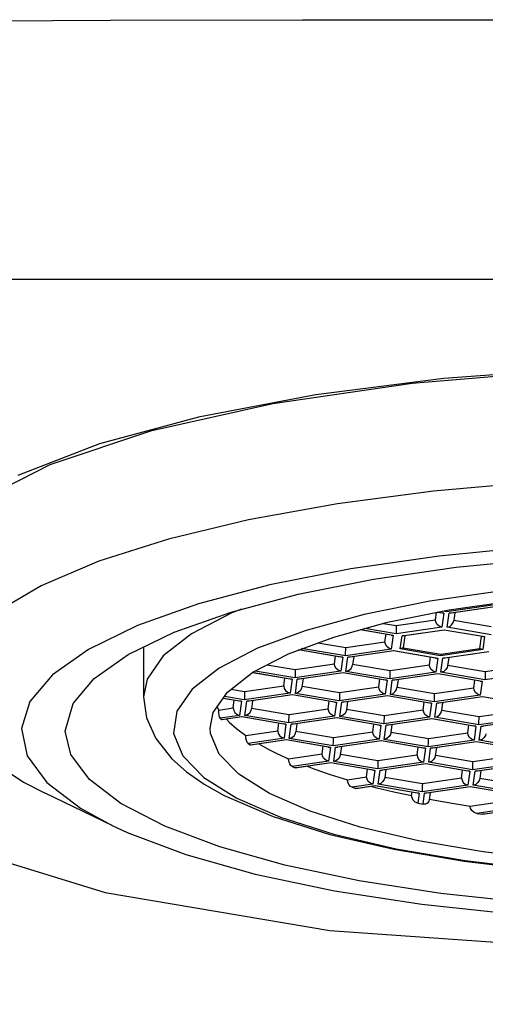
# Model space of a CAD drawing. Units: millimetres. Extents: x 0 to 1188, y 0 to 840.
# Drawn here: x 214 to 221, y 600 to 615 of the extents above; entities that cross this region are included whole.
import ezdxf

# ---------------------------------------------------------------- set-up
doc = ezdxf.new("R2010")
doc.units = ezdxf.units.MM
doc.header["$LTSCALE"] = 65.34
doc.linetypes.add('CENTER', pattern=[0.6, 0.375, -0.075, 0.075, -0.075])
doc.layers.get('0').update_dxf_attribs({"linetype": 'CONTINUOUS'})
doc.layers.add('DEF_LAYER_AXIS', color=7, linetype='CONTINUOUS')
doc.layers.add('DEF_LAYER_DIM', color=7, linetype='CONTINUOUS')
doc.styles.get("Standard").update_dxf_attribs({"font": 'txt', "width": 0.8})
doc.styles.add('TEXTSTYLE_2', font='txt')
doc.dimstyles.new('DIMSTYLE_2', dxfattribs={"dimtxt": 7, "dimasz": 6, "dimexe": 2, "dimexo": 1, "dimgap": 0.875, "dimtad": 1, "dimdec": 3, "dimdsep": 46, "dimtxsty": 'Standard', "dimblk": '_FILLED', "dimblk1": '_FILLED', "dimblk2": '_FILLED', "dimcen": 0.09, "dimadec": 3, "dimazin": 2, "dimtp": 0.001, "dimtm": 0.001, "dimtfac": 1, "dimtdec": 3, "dimtofl": 0, "dimtmove": 0, "dimatfit": 3, "dimldrblk": '_FILLED', "dimfxl": 0, "dimtolj": 1, "dimarcsym": 0})
doc.dimstyles.new('DIMSTYLE_4', dxfattribs={"dimtxt": 7, "dimasz": 6, "dimexe": 2, "dimexo": 1, "dimtad": 1, "dimdec": 3, "dimdsep": 46, "dimtxsty": 'Standard', "dimblk": '_FILLED', "dimblk1": '_FILLED', "dimblk2": '_FILLED', "dimcen": 0.09, "dimadec": 3, "dimazin": 2, "dimtp": 0.001, "dimtm": 0.001, "dimtfac": 1, "dimtdec": 3, "dimtofl": 0, "dimtmove": 0, "dimatfit": 1, "dimldrblk": '_FILLED', "dimfxl": 0, "dimtolj": 1, "dimarcsym": 0})

# ---------------------------------------------------------------- blocks, each defined once
blk = doc.blocks.new('_FILLED')
at = {"color": 0, "linetype": 'ByBlock'}
blk.add_solid([(0, 0), (-1, 0.2333), (-1, -0.2333)], dxfattribs=at)
blk = doc.blocks.new('*D15')
at = {"layer": 'DEF_LAYER_DIM', "color": 2, "linetype": 'Continuous', "transparency": 16777216}
for p, q in [((189.806, 613.419), (189.806, 699.372)), ((375.306, 613.419), (375.306, 699.372)), ((189.806, 695.372), (282.556, 695.372)), ((375.306, 695.372), (282.556, 695.372))]:
    blk.add_line(p, q, dxfattribs=at)
at = {"layer": 'DEF_LAYER_DIM', "color": 2, "linetype": 'Continuous', "transparency": 16777216, "xscale": 6, "yscale": 6, "zscale": 6, "rotation": 180}
blk.add_blockref('_FILLED', (189.806, 695.372), dxfattribs=at)
at = {"layer": 'DEF_LAYER_DIM', "color": 2, "linetype": 'Continuous', "transparency": 16777216, "xscale": 6, "yscale": 6, "zscale": 6}
blk.add_blockref('_FILLED', (375.306, 695.372), dxfattribs=at)
at = {"layer": 'DEF_LAYER_DIM', "color": 2, "linetype": 'Continuous', "transparency": 16777216, "insert": (282.556, 704.122), "char_height": 7, "width": 28, "attachment_point": 2, "line_spacing_factor": 0.9}
blk.add_mtext('185.5', dxfattribs=at)
blk = doc.blocks.new('*D16')
at = {"layer": 'DEF_LAYER_DIM', "color": 2, "linetype": 'Continuous', "transparency": 16777216}
for p, q in [((200.196, 586.532), (182.69, 568.828)), ((182.19, 568.828), (155.734, 568.828)), ((182.69, 568.828), (182.19, 568.828))]:
    blk.add_line(p, q, dxfattribs=at)
at = {"layer": 'DEF_LAYER_DIM', "color": 2, "linetype": 'Continuous', "transparency": 16777216, "xscale": 6, "yscale": 6, "zscale": 6, "rotation": 45.32180592980001}
blk.add_blockref('_FILLED', (200.196, 586.532), dxfattribs=at)
at = {"layer": 'DEF_LAYER_DIM', "color": 2, "linetype": 'Continuous', "transparency": 16777216, "insert": (178.69, 577.578), "char_height": 7, "width": 29.18462, "attachment_point": 3, "line_spacing_factor": 0.9, "style": 'TEXTSTYLE_2'}
blk.add_mtext('{\\ftxt;\\W0.0001;\\H0.0001;\\~}{\\ftxt;\\W1.1794871795;\\H7.0; }{\\ftxt;\\W0.0001;\\H0.0001;\\~}\\ftxt;{\\W0.8;70}', dxfattribs=at)

msp = doc.modelspace()

# ---------------------------------------------------------------- linework, layer by layer
at = {"color": 7, "linetype": 'Continuous'}
for p, q in [((218.3727, 615.4112), (221.9626, 615.4133)), ((214.0063, 608.4089), (215.2614, 608.8954)), ((220.7351, 606.9963), (222.0873, 607.1291)), ((221.4423, 606.6333), (220.3308, 606.4726)), ((220.3308, 606.4726), (219.3192, 606.2684)), ((221.2917, 606.4108), (220.5873, 606.3089)), ((220.6247, 606.3403), (221.6614, 606.4905)), ((219.3192, 606.2684), (218.4302, 606.0254)), ((219.6815, 606.1495), (220.6247, 606.3403)), ((220.4174, 606.1854), (220.4332, 606.3016)), ((220.5123, 606.2906), (220.4403, 606.303)), ((220.4544, 606.3059), (220.5448, 606.2903)), ((220.5448, 606.2903), (220.5123, 606.2906)), ((220.5448, 606.2903), (220.5151, 606.0724)), ((220.5873, 606.3089), (220.5235, 606.3198)), ((220.5951, 606.0716), (220.6247, 606.2895)), ((220.6247, 606.2895), (221.3291, 606.3915)), ((220.6547, 606.289), (220.6247, 606.2895)), ((221.3278, 606.3864), (220.6547, 606.289)), ((220.7137, 606.2975), (220.6963, 606.1699)), ((218.8533, 605.9225), (219.6815, 606.1495)), ((219.618, 606.1321), (219.8151, 606.0982)), ((219.8151, 606.0982), (220.4174, 606.1854)), ((220.6972, 606.1825), (221.2741, 606.0833)), ((218.4302, 606.0254), (217.6835, 605.7488)), ((219.7357, 605.9522), (219.26, 606.034)), ((219.2719, 606.0372), (219.7682, 605.9519)), ((219.8108, 605.9704), (219.3299, 606.0531)), ((219.6408, 605.8469), (219.657, 605.9657)), ((219.7357, 605.9522), (219.7682, 605.9519)), ((219.7682, 605.9519), (219.7386, 605.7339)), ((220.5151, 606.0724), (219.8108, 605.9704)), ((219.9033, 605.9416), (220.5501, 606.0352)), ((220.5488, 606.0301), (219.9333, 605.9411)), ((221.1371, 605.929), (220.5487, 606.0301)), ((220.5501, 606.0352), (221.1696, 605.9287)), ((221.2698, 605.9556), (220.5951, 606.0716)), ((218.1579, 605.6644), (218.8533, 605.9225)), ((218.6122, 605.8331), (219.0385, 605.7598)), ((219.0385, 605.7598), (219.6408, 605.8469)), ((219.8761, 605.7415), (219.9033, 605.9416)), ((219.9454, 605.9394), (219.9206, 605.7575)), ((221.0998, 605.7455), (221.125, 605.9306)), ((221.1696, 605.9287), (221.1424, 605.7286)), ((215.9307, 605.7657), (215.9307, 605.0025)), ((217.6835, 605.7488), (217.0955, 605.4449)), ((217.6103, 605.3806), (218.1579, 605.6644)), ((218.9592, 605.6138), (218.3156, 605.7244)), ((218.317, 605.7295), (218.3157, 605.7244)), ((218.317, 605.7295), (218.9917, 605.6135)), ((219.0342, 605.632), (218.3595, 605.748)), ((219.7386, 605.7339), (219.0342, 605.632)), ((219.0716, 605.6126), (219.776, 605.7146)), ((219.7747, 605.7095), (219.1016, 605.6121)), ((219.7746, 605.7095), (219.776, 605.7146)), ((220.4182, 605.5989), (219.7746, 605.7095)), ((219.776, 605.7146), (220.4507, 605.5986)), ((220.4957, 605.6349), (219.8761, 605.7415)), ((219.9206, 605.7575), (220.4975, 605.6583)), ((221.1424, 605.7286), (220.4957, 605.6349)), ((220.4975, 605.6583), (221.0998, 605.7455)), ((220.5306, 605.5978), (221.235, 605.6997)), ((221.2337, 605.6947), (220.5606, 605.5972)), ((218.262, 605.4213), (218.8642, 605.5085)), ((218.8642, 605.5085), (218.8804, 605.6273)), ((218.9917, 605.6135), (218.9592, 605.6137)), ((218.9917, 605.6135), (218.962, 605.3955)), ((219.042, 605.3947), (219.0716, 605.6126)), ((219.1016, 605.6121), (219.0716, 605.6126)), ((219.1606, 605.6206), (219.1432, 605.4931)), ((219.1441, 605.5056), (219.721, 605.4065)), ((220.3232, 605.4936), (220.3394, 605.6124)), ((220.4181, 605.5989), (220.4507, 605.5986)), ((220.4507, 605.5986), (220.421, 605.3806)), ((220.501, 605.3798), (220.5306, 605.5978)), ((220.5606, 605.5972), (220.5306, 605.5978)), ((220.6195, 605.6058), (220.6022, 605.4782)), ((217.2227, 605.0773), (217.6103, 605.3806)), ((218.1826, 605.2753), (217.603, 605.375)), ((217.6086, 605.3793), (218.2151, 605.275)), ((218.2577, 605.2936), (217.6454, 605.3988)), ((217.8316, 605.4953), (218.262, 605.4213)), ((218.962, 605.3955), (218.2577, 605.2936)), ((218.2951, 605.2742), (218.9994, 605.3761)), ((218.9981, 605.3711), (218.325, 605.2737)), ((219.6416, 605.2604), (218.9981, 605.3711)), ((218.9994, 605.3761), (218.9982, 605.3711)), ((218.9994, 605.3761), (219.6741, 605.2601)), ((219.7167, 605.2787), (219.042, 605.3947)), ((220.421, 605.3806), (219.7167, 605.2787)), ((219.721, 605.4065), (220.3232, 605.4936)), ((219.7541, 605.2593), (220.4584, 605.3613)), ((220.4571, 605.3562), (219.784, 605.2588)), ((221.1006, 605.2456), (220.457, 605.3562)), ((220.4571, 605.3562), (220.4584, 605.3613)), ((220.4584, 605.3613), (221.1331, 605.2453)), ((221.1757, 605.2638), (220.501, 605.3798)), ((220.603, 605.4908), (221.18, 605.3916)), ((221.88, 605.3658), (221.1757, 605.2638)), ((221.18, 605.3916), (221.7822, 605.4787)), ((218.0877, 605.1701), (218.1039, 605.2889)), ((218.2151, 605.275), (218.1826, 605.2753)), ((218.2151, 605.275), (218.1855, 605.0571)), ((218.2654, 605.0563), (218.2951, 605.2742)), ((218.325, 605.2737), (218.2951, 605.2742)), ((218.384, 605.2822), (218.3666, 605.1546)), ((219.5467, 605.1552), (219.5628, 605.274)), ((219.6741, 605.2601), (219.6416, 605.2604)), ((219.6741, 605.2601), (219.6445, 605.0422)), ((219.7244, 605.0414), (219.7541, 605.2593)), ((219.784, 605.2588), (219.7541, 605.2593)), ((219.843, 605.2673), (219.8256, 605.1397)), ((221.0057, 605.1403), (221.0218, 605.2591)), ((221.1006, 605.2456), (221.1331, 605.2453)), ((221.1331, 605.2453), (221.1035, 605.0273)), ((217.2759, 605.1189), (217.4854, 605.0829)), ((218.1855, 605.0571), (217.4811, 604.9551)), ((217.4854, 605.0829), (218.0877, 605.1701)), ((218.9401, 604.9403), (218.2654, 605.0563)), ((218.3675, 605.1672), (218.9444, 605.068)), ((219.6445, 605.0422), (218.9401, 604.9403)), ((218.9444, 605.068), (219.5467, 605.1552)), ((219.8265, 605.1523), (220.4034, 605.0531)), ((220.4034, 605.0531), (221.0057, 605.1403)), ((217.4061, 604.9369), (217.1555, 604.98)), ((217.1588, 604.9847), (217.4386, 604.9366)), ((217.4811, 604.9551), (217.1748, 605.0078)), ((217.3111, 604.8316), (217.3273, 604.9504)), ((217.4386, 604.9366), (217.4061, 604.9369)), ((217.4386, 604.9366), (217.4089, 604.7186)), ((217.4889, 604.7178), (217.5185, 604.9358)), ((217.5185, 604.9358), (218.2229, 605.0377)), ((217.5485, 604.9352), (217.5185, 604.9358)), ((218.2216, 605.0327), (217.5485, 604.9352)), ((217.6074, 604.9438), (217.5901, 604.8162)), ((218.2215, 605.0327), (218.2229, 605.0377)), ((218.865, 604.922), (218.2215, 605.0327)), ((218.2229, 605.0377), (218.8976, 604.9217)), ((218.7701, 604.8168), (218.7863, 604.9356)), ((218.865, 604.922), (218.8976, 604.9217)), ((218.8976, 604.9217), (218.8679, 604.7038)), ((218.9479, 604.7029), (218.9775, 604.9209)), ((218.9775, 604.9209), (219.6819, 605.0228)), ((219.0075, 604.9204), (218.9775, 604.9209)), ((219.6805, 605.0178), (219.0075, 604.9204)), ((219.0664, 604.9289), (219.0491, 604.8013)), ((220.324, 604.9071), (219.6805, 605.0178)), ((219.6819, 605.0228), (219.6806, 605.0178)), ((219.6819, 605.0228), (220.3566, 604.9068)), ((220.3991, 604.9254), (219.7244, 605.0414)), ((220.2291, 604.8019), (220.2453, 604.9207)), ((220.3566, 604.9068), (220.324, 604.9071)), ((220.3566, 604.9068), (220.3269, 604.6889)), ((221.1035, 605.0273), (220.3991, 604.9254)), ((220.4068, 604.6881), (220.4365, 604.906)), ((220.4365, 604.906), (221.1408, 605.008)), ((220.4664, 604.9055), (220.4365, 604.906)), ((221.1395, 605.0029), (220.4665, 604.9055)), ((220.5254, 604.914), (220.5081, 604.7864)), ((221.1395, 605.0029), (221.1408, 605.008)), ((221.783, 604.8923), (221.1395, 605.0029)), ((221.1408, 605.008), (221.8155, 604.892)), ((217.0624, 604.845), (217.0897, 604.7996)), ((217.0897, 604.7996), (217.3111, 604.8316)), ((217.5909, 604.8288), (218.1679, 604.7296)), ((218.1679, 604.7296), (218.7701, 604.8168)), ((219.0499, 604.8139), (219.6268, 604.7147)), ((219.6268, 604.7147), (220.2291, 604.8019)), ((220.5089, 604.799), (221.0858, 604.6998)), ((221.0858, 604.6998), (221.6881, 604.787)), ((217.1096, 604.6753), (217.102, 604.6928)), ((217.4089, 604.7186), (217.1096, 604.6753)), ((217.1096, 604.6753), (217.1264, 604.653)), ((217.1264, 604.653), (217.4463, 604.6993)), ((217.1331, 604.6491), (217.1264, 604.653)), ((217.445, 604.6942), (217.1331, 604.6491)), ((218.0885, 604.5836), (217.4449, 604.6942)), ((217.4463, 604.6993), (217.445, 604.6942)), ((217.4463, 604.6993), (218.121, 604.5833)), ((218.1636, 604.6018), (217.4889, 604.7178)), ((217.9936, 604.4783), (218.0097, 604.5971)), ((218.8679, 604.7038), (218.1636, 604.6018)), ((218.201, 604.5825), (218.9053, 604.6844)), ((218.904, 604.6793), (218.2309, 604.5819)), ((218.2899, 604.5905), (218.2725, 604.4629)), ((218.9039, 604.6793), (218.9053, 604.6844)), ((219.5475, 604.5687), (218.9039, 604.6793)), ((218.9053, 604.6844), (219.58, 604.5684)), ((219.6225, 604.5869), (218.9479, 604.7029)), ((220.3269, 604.6889), (219.6225, 604.5869)), ((219.6599, 604.5676), (220.3643, 604.6695)), ((220.363, 604.6645), (219.6899, 604.5671)), ((220.3629, 604.6645), (220.3643, 604.6695)), ((221.0065, 604.5538), (220.3629, 604.6645)), ((220.3643, 604.6695), (221.039, 604.5535)), ((221.0815, 604.5721), (220.4068, 604.6881)), ((221.7859, 604.674), (221.0815, 604.5721)), ((221.1189, 604.5527), (221.8233, 604.6546)), ((221.822, 604.6496), (221.1489, 604.5522)), ((217.5021, 604.4072), (217.9936, 604.4783)), ((218.121, 604.5833), (218.0885, 604.5836)), ((218.121, 604.5833), (218.0914, 604.3653)), ((218.1713, 604.3645), (218.201, 604.5825)), ((218.2309, 604.5819), (218.201, 604.5825)), ((218.2734, 604.4755), (218.8503, 604.3763)), ((218.8503, 604.3763), (219.4526, 604.4634)), ((219.4526, 604.4634), (219.4687, 604.5822)), ((219.5475, 604.5687), (219.58, 604.5684)), ((219.58, 604.5684), (219.5503, 604.3504)), ((219.6303, 604.3496), (219.6599, 604.5676)), ((219.6899, 604.567), (219.6599, 604.5676)), ((219.7489, 604.5756), (219.7315, 604.448)), ((219.7324, 604.4606), (220.3093, 604.3614)), ((220.3093, 604.3614), (220.9115, 604.4486)), ((220.9115, 604.4486), (220.9277, 604.5674)), ((221.039, 604.5535), (221.0065, 604.5538)), ((221.039, 604.5535), (221.0093, 604.3356)), ((221.0893, 604.3348), (221.1189, 604.5527)), ((221.1189, 604.5527), (221.1489, 604.5522)), ((218.0914, 604.3653), (217.5396, 604.2855)), ((217.5396, 604.2855), (217.5704, 604.2651)), ((217.5704, 604.2651), (218.1287, 604.346)), ((218.1274, 604.3409), (217.5824, 604.262)), ((218.1274, 604.3409), (218.1287, 604.346)), ((218.7709, 604.2303), (218.1274, 604.3409)), ((218.1287, 604.346), (218.8034, 604.23)), ((218.846, 604.2485), (218.1713, 604.3645)), ((219.5503, 604.3504), (218.846, 604.2485)), ((218.8834, 604.2291), (219.5877, 604.3311)), ((219.5864, 604.326), (218.9134, 604.2286)), ((220.2299, 604.2154), (219.5864, 604.326)), ((219.5877, 604.3311), (219.5865, 604.326)), ((219.5877, 604.3311), (220.2624, 604.2151)), ((220.305, 604.2336), (219.6303, 604.3496)), ((221.0093, 604.3356), (220.305, 604.2336)), ((220.3424, 604.2143), (221.0467, 604.3162)), ((221.0454, 604.3112), (220.3723, 604.2137)), ((221.0454, 604.3112), (221.0467, 604.3162)), ((221.6889, 604.2005), (221.0454, 604.3112)), ((221.0467, 604.3162), (221.7214, 604.2002)), ((221.764, 604.2188), (221.0893, 604.3348)), ((217.5824, 604.262), (217.5704, 604.2651)), ((218.676, 604.125), (218.6922, 604.2438)), ((218.7709, 604.2303), (218.8034, 604.23)), ((218.8034, 604.23), (218.7738, 604.012)), ((218.8537, 604.0112), (218.8834, 604.2291)), ((218.8834, 604.2291), (218.9134, 604.2286)), ((218.9723, 604.2372), (218.9549, 604.1096)), ((220.135, 604.1101), (220.1512, 604.2289)), ((220.2624, 604.2151), (220.2299, 604.2154)), ((220.2624, 604.2151), (220.2328, 603.9971)), ((220.3127, 603.9963), (220.3424, 604.2143)), ((220.3723, 604.2137), (220.3424, 604.2143)), ((220.4313, 604.2223), (220.4139, 604.0947)), ((218.1615, 604.0505), (218.676, 604.125)), ((218.7738, 604.012), (218.2154, 603.9312)), ((218.2594, 603.9128), (218.8112, 603.9927)), ((218.8099, 603.9876), (218.2765, 603.9104)), ((218.8098, 603.9876), (218.8112, 603.9927)), ((219.4534, 603.877), (218.8098, 603.9876)), ((218.8112, 603.9927), (219.4859, 603.8766)), ((219.5284, 603.8952), (218.8537, 604.0112)), ((218.9558, 604.1222), (219.5327, 604.023)), ((220.2328, 603.9971), (219.5284, 603.8952)), ((219.5327, 604.023), (220.135, 604.1101)), ((220.9874, 603.8803), (220.3127, 603.9963)), ((220.4148, 604.1073), (220.9917, 604.0081)), ((221.6918, 603.9823), (220.9874, 603.8803)), ((220.9917, 604.0081), (221.594, 604.0953)), ((218.2154, 603.9312), (218.2594, 603.9128)), ((218.2765, 603.9104), (218.2594, 603.9128)), ((219.3584, 603.7717), (219.3746, 603.8905)), ((219.4533, 603.877), (219.4859, 603.8766)), ((219.4859, 603.8766), (219.4562, 603.6587)), ((219.5362, 603.6579), (219.5658, 603.8758)), ((219.5658, 603.8758), (220.2702, 603.9778)), ((219.5658, 603.8758), (219.5958, 603.8753)), ((220.2689, 603.9727), (219.5958, 603.8753)), ((219.6547, 603.8838), (219.6374, 603.7562)), ((220.9123, 603.8621), (220.2688, 603.9727)), ((220.2702, 603.9778), (220.2689, 603.9727)), ((220.2702, 603.9778), (220.9449, 603.8618)), ((220.8174, 603.7568), (220.8336, 603.8756)), ((220.9449, 603.8618), (220.9124, 603.8621)), ((220.9449, 603.8618), (220.9152, 603.6438)), ((220.9952, 603.643), (221.0248, 603.861)), ((221.0248, 603.861), (221.7292, 603.9629)), ((221.0548, 603.8604), (221.0248, 603.861)), ((221.7278, 603.9578), (221.0548, 603.8604)), ((221.1137, 603.869), (221.0964, 603.7414)), ((216.8615, 603.7613), (217.3659, 603.4448)), ((219.0651, 603.7292), (219.3584, 603.7717)), ((219.6382, 603.7688), (220.2152, 603.6696)), ((220.2152, 603.6696), (220.8174, 603.7568)), ((221.0972, 603.754), (221.6741, 603.6548)), ((219.4562, 603.6587), (219.1364, 603.6124)), ((219.1364, 603.6124), (219.1943, 603.596)), ((219.1943, 603.596), (219.4936, 603.6393)), ((219.2167, 603.5944), (219.1943, 603.596)), ((219.4923, 603.6343), (219.2167, 603.5944)), ((219.4407, 603.6268), (219.5185, 603.6066)), ((220.1358, 603.5236), (219.4922, 603.6343)), ((219.4923, 603.6343), (219.4936, 603.6393)), ((219.4936, 603.6393), (220.1683, 603.5233)), ((220.2109, 603.5419), (219.5362, 603.6579)), ((220.05, 603.4853), (220.057, 603.5372)), ((220.9152, 603.6438), (220.2109, 603.5419)), ((220.2483, 603.5225), (220.9526, 603.6245)), ((220.9513, 603.6194), (220.2782, 603.522)), ((220.3372, 603.5305), (220.3219, 603.4186)), ((220.9512, 603.6194), (220.9526, 603.6245)), ((221.5948, 603.5088), (220.9512, 603.6194)), ((220.9526, 603.6245), (221.6273, 603.5085)), ((221.6698, 603.527), (220.9952, 603.643)), ((215.4526, 603.0229), (214.4216, 603.521)), ((220.1683, 603.5233), (220.1358, 603.5236)), ((220.1683, 603.5233), (220.1473, 603.3691)), ((220.2253, 603.3536), (220.2483, 603.5225)), ((220.2782, 603.522), (220.2483, 603.5225)), ((220.9473, 603.3235), (221.4999, 603.4035)), ((220.1473, 603.3691), (220.2253, 603.3536)), ((221.5976, 603.2905), (221.0517, 603.2115)), ((221.1366, 603.199), (221.635, 603.2712)), ((221.6337, 603.2661), (221.1695, 603.1989)), ((221.0517, 603.2115), (221.1366, 603.199)), ((221.1695, 603.199), (221.1366, 603.199))]:
    msp.add_line(p, q, dxfattribs=at)
for points in [[(213.1381, 604.4654), (212.5566, 604.6117), (210.397, 605.4537), (208.5386, 606.5445), (207.0862, 607.8082), (206.0393, 609.1361), (205.3275, 610.4595), (204.9218, 611.6404), (204.7528, 612.649), (204.7744, 613.4683), (204.9666, 614.1015), (205.3491, 614.5689), (205.9804, 614.9043), (206.9563, 615.1337), (208.3997, 615.2763), (210.3513, 615.3532), (212.7541, 615.389), (215.4233, 615.4048), (218.3727, 615.4112)], [(203.9556, 612.8343), (204.7684, 610.17), (206.0149, 607.7858), (207.7074, 605.7825), (209.8189, 604.1729), (212.3509, 602.9184), (215.3428, 601.9968), (218.793, 601.4117), (222.4986, 601.1473), (226.362, 601.1261), (230.1304, 601.3392), (233.6627, 601.863), (236.7847, 602.738), (239.4411, 603.9635), (241.6672, 605.5647), (243.4567, 607.5814), (244.7786, 610.0119)], [(215.2614, 608.8954), (216.801, 609.3139), (218.5793, 609.6527), (220.5442, 609.9025), (222.6397, 610.0557), (224.8056, 610.1075)], [(224.8057, 610.08), (222.3866, 610.0148), (220.0604, 609.8216), (217.9167, 609.508), (216.0376, 609.0858)], [(216.0376, 609.0858), (214.4955, 608.5715), (213.3496, 607.9846), (212.644, 607.3479), (212.4057, 606.6857)], [(223.5573, 608.3807), (221.9445, 608.3033), (220.3857, 608.1663), (218.91, 607.9722), (217.5453, 607.7246), (216.3172, 607.4282), (215.2488, 607.0885), (214.3603, 606.7121), (213.6684, 606.3059), (213.1861, 605.8776), (212.9224, 605.4353), (212.8707, 605.1316)], [(227.9726, 607.2856), (226.477, 607.3804), (224.9471, 607.416), (223.416, 607.3915), (221.9168, 607.308), (220.4716, 607.1664), (219.1148, 606.97), (217.875, 606.723), (216.7772, 606.4304), (215.8417, 606.0978), (215.0882, 605.7319), (214.5329, 605.3405), (214.1869, 604.9317), (214.0567, 604.5137), (214.145, 604.0951), (214.4495, 603.6843), (214.9644, 603.2895), (215.4524, 603.023)], [(214.7307, 604.4734), (214.853, 604.9019), (215.1773, 605.2855), (215.6975, 605.6524), (216.403, 605.9952), (217.2788, 606.3068), (218.3068, 606.581), (219.4667, 606.8123), (220.7351, 606.9963)], [(217.4352, 606.3485), (217.2902, 606.2947), (216.6706, 605.9736), (216.2327, 605.6309), (215.9864, 605.2741), (215.9307, 605.0025)], [(220.5873, 606.3089), (220.5892, 606.3299), (220.5893, 606.3331)], [(220.5151, 606.0724), (220.4756, 606.0875), (220.4437, 606.1152), (220.424, 606.1498), (220.4174, 606.1854)], [(220.5951, 606.0716), (220.6365, 606.0858), (220.6697, 606.1128), (220.6904, 606.147), (220.6963, 606.1699)], [(219.8151, 606.0982), (219.8146, 606.0608), (219.8139, 606.024), (219.8125, 605.9919), (219.8108, 605.9704)], [(220.5501, 606.0352), (220.5495, 606.0315), (220.5488, 606.0301)], [(219.7386, 605.7339), (219.699, 605.749), (219.6672, 605.7767), (219.6475, 605.8114), (219.6408, 605.8469)], [(219.9333, 605.9411), (219.9181, 605.9402), (219.9033, 605.9416)], [(221.1696, 605.9287), (221.1543, 605.9276), (221.1393, 605.9286), (221.1371, 605.929)], [(219.0342, 605.632), (219.036, 605.6531), (219.0374, 605.6856), (219.0384, 605.7232), (219.0385, 605.7598)], [(219.9206, 605.7575), (219.9065, 605.7502), (219.8915, 605.7448), (219.8761, 605.7415)], [(220.4975, 605.6583), (220.4969, 605.6487), (220.4963, 605.6408), (220.4957, 605.6349)], [(221.1424, 605.7286), (221.1277, 605.7322), (221.1133, 605.7379), (221.0998, 605.7455)], [(218.962, 605.3955), (218.9224, 605.4106), (218.8906, 605.4383), (218.8709, 605.4729), (218.8642, 605.5085)], [(217.0955, 605.4449), (216.6791, 605.1202), (216.444, 604.782), (216.3955, 604.4385), (216.5354, 604.0953), (216.8615, 603.7613)], [(218.262, 605.4213), (218.2615, 605.384), (218.2608, 605.3471), (218.2594, 605.315), (218.2577, 605.2936)], [(219.042, 605.3947), (219.0834, 605.4089), (219.1165, 605.436), (219.1373, 605.4701), (219.1432, 605.493)], [(219.7167, 605.2787), (219.7185, 605.2998), (219.7198, 605.3323), (219.7208, 605.3698), (219.721, 605.4065)], [(220.421, 605.3806), (220.3814, 605.3957), (220.3496, 605.4234), (220.3299, 605.458), (220.3232, 605.4936)], [(220.6021, 605.4782), (220.5958, 605.4546), (220.5755, 605.4211), (220.5429, 605.3944), (220.501, 605.3798)], [(221.18, 605.3916), (221.1795, 605.3542), (221.1788, 605.3173), (221.1774, 605.2853), (221.1757, 605.2638)], [(217.3659, 603.4448), (218.0359, 603.1531), (218.8576, 602.8919), (219.8116, 602.6674), (220.8741, 602.4848), (222.0278, 602.347), (223.2439, 602.2579), (224.4932, 602.2195), (225.7483, 602.2324), (226.9827, 602.2963), (228.1691, 602.4099), (229.2807, 602.5706), (230.2923, 602.7748), (231.1812, 603.0179), (231.928, 603.2944), (232.516, 603.5984), (232.9323, 603.923), (233.1675, 604.2612), (233.2159, 604.6048), (233.0761, 604.9479), (232.7499, 605.2819)], [(212.8707, 605.1316), (212.8824, 604.9872), (213.0667, 604.5419), (213.472, 604.1076), (214.0906, 603.6927), (214.4216, 603.521)], [(216.9557, 604.5217), (217.0048, 604.7616), (217.2227, 605.0773)], [(217.4854, 605.0829), (217.485, 605.0455), (217.4843, 605.0086), (217.4828, 604.9766), (217.4811, 604.9551)], [(218.0877, 605.1701), (218.0945, 605.1337), (218.1141, 605.0998), (218.1453, 605.0725), (218.1855, 605.0571)], [(218.3665, 605.1546), (218.3603, 605.1311), (218.3399, 605.0975), (218.3073, 605.0708), (218.2654, 605.0563)], [(218.9444, 605.068), (218.944, 605.0306), (218.9432, 604.9938), (218.9418, 604.9617), (218.9401, 604.9403)], [(219.6445, 605.0422), (219.6049, 605.0573), (219.573, 605.085), (219.5533, 605.1196), (219.5467, 605.1552)], [(219.7244, 605.0414), (219.7658, 605.0556), (219.799, 605.0827), (219.8197, 605.1168), (219.8256, 605.1397)], [(220.3991, 604.9254), (220.4009, 604.9464), (220.4023, 604.9789), (220.4033, 605.0165), (220.4034, 605.0531)], [(221.1035, 605.0273), (221.0639, 605.0424), (221.032, 605.0701), (221.0123, 605.1047), (221.0057, 605.1403)], [(215.9307, 605.0025), (215.9765, 604.6827), (216.1204, 604.361), (216.3692, 604.0488)], [(217.102, 604.6928), (217.0954, 604.7233), (217.0911, 604.7615), (217.0897, 604.7996)], [(217.3111, 604.8316), (217.3179, 604.7952), (217.3375, 604.7614), (217.3687, 604.734), (217.4089, 604.7186)], [(217.4889, 604.7178), (217.5303, 604.7321), (217.5634, 604.7591), (217.5842, 604.7933), (217.5901, 604.8162)], [(218.8679, 604.7038), (218.8283, 604.7189), (218.7965, 604.7465), (218.7768, 604.7812), (218.7701, 604.8168)], [(219.0489, 604.8013), (219.0427, 604.7777), (219.0224, 604.7442), (218.9898, 604.7175), (218.9479, 604.7029)], [(220.3269, 604.6889), (220.2873, 604.704), (220.2555, 604.7317), (220.2358, 604.7663), (220.2291, 604.8019)], [(220.4068, 604.6881), (220.4482, 604.7023), (220.4814, 604.7294), (220.5021, 604.7635), (220.5081, 604.7864)], [(217.2057, 604.6596), (217.2469, 604.6151), (217.3648, 604.5102), (217.5021, 604.4072)], [(218.1636, 604.6018), (218.1654, 604.6229), (218.1667, 604.6554), (218.1677, 604.693), (218.1679, 604.7296)], [(219.6268, 604.7147), (219.6264, 604.6773), (219.6257, 604.6405), (219.6242, 604.6084), (219.6225, 604.5869)], [(221.0815, 604.5721), (221.0833, 604.5931), (221.0847, 604.6256), (221.0857, 604.6632), (221.0858, 604.6998)], [(221.8377, 601.838), (220.4974, 601.9805), (219.2439, 602.1739), (218.1045, 602.4141), (217.1043, 602.6954), (216.2581, 603.0136), (215.586, 603.3615), (215.1019, 603.7318), (214.8153, 604.1169), (214.7307, 604.4734)], [(217.866, 603.5172), (217.3965, 603.8117), (217.0925, 604.1223), (216.9612, 604.4416), (216.9557, 604.5217)], [(232.6557, 604.5215), (232.6066, 604.2816), (232.3887, 603.9659), (232.0012, 603.6626), (231.4535, 603.3788), (230.7582, 603.1207), (229.9299, 602.8937), (228.9868, 602.7029), (227.9501, 602.5527), (226.8434, 602.4464), (225.6918, 602.3865), (224.5209, 602.3742), (223.3564, 602.4097), (222.2237, 602.4923), (221.1481, 602.6203), (220.1548, 602.7905), (219.2615, 603.0004), (218.4923, 603.2446), (217.866, 603.5172)], [(217.9936, 604.4783), (218.0003, 604.4419), (218.02, 604.4081), (218.0511, 604.3807), (218.0914, 604.3653)], [(218.1713, 604.3645), (218.2127, 604.3787), (218.2459, 604.4058), (218.2666, 604.4399), (218.2725, 604.4628)], [(219.5503, 604.3504), (219.5108, 604.3655), (219.4789, 604.3932), (219.4592, 604.4279), (219.4526, 604.4634)], [(219.7314, 604.448), (219.7251, 604.4244), (219.7048, 604.3909), (219.6722, 604.3642), (219.6303, 604.3496)], [(221.0093, 604.3356), (220.9697, 604.3507), (220.9379, 604.3783), (220.9182, 604.413), (220.9115, 604.4486)], [(217.5396, 604.2855), (217.5256, 604.3017), (217.5132, 604.331), (217.5049, 604.3686), (217.5021, 604.4072)], [(218.846, 604.2485), (218.8478, 604.2696), (218.8491, 604.3021), (218.8502, 604.3397), (218.8503, 604.3763)], [(220.305, 604.2336), (220.3068, 604.2547), (220.3081, 604.2872), (220.3092, 604.3248), (220.3093, 604.3614)], [(221.1904, 604.4331), (221.1841, 604.4096), (221.1638, 604.376), (221.1312, 604.3493), (221.0893, 604.3348)], [(217.7038, 604.2796), (217.7762, 604.2384), (217.866, 604.1905)], [(217.866, 604.1905), (217.9602, 604.1432), (218.0587, 604.0965), (218.1615, 604.0505)], [(216.3692, 604.0488), (216.5948, 603.8498), (216.8653, 603.6613), (217.172, 603.4869)], [(217.172, 603.4869), (217.9217, 603.1619), (218.7952, 602.8873), (219.7787, 602.6588), (220.8565, 602.4757), (222.0095, 602.3392), (223.2163, 602.2509), (224.4539, 602.212), (225.6983, 602.2228), (226.9251, 602.2833), (228.1108, 602.3927), (229.2329, 602.5494), (230.2709, 602.7521), (231.2071, 602.9999), (232.0273, 603.2946), (232.7174, 603.6434), (233.2423, 604.0488)], [(218.2154, 603.9312), (218.1954, 603.9465), (218.1775, 603.975), (218.1655, 604.0121), (218.1615, 604.0505)], [(218.7738, 604.012), (218.7342, 604.0271), (218.7024, 604.0548), (218.6827, 604.0894), (218.676, 604.125)], [(218.9548, 604.1096), (218.9486, 604.086), (218.9283, 604.0524), (218.8956, 604.0258), (218.8537, 604.0112)], [(219.5327, 604.023), (219.5323, 603.9856), (219.5316, 603.9487), (219.5301, 603.9167), (219.5284, 603.8952)], [(220.135, 604.1101), (220.1418, 604.0738), (220.1614, 604.0399), (220.1926, 604.0125), (220.2328, 603.9971)], [(220.4138, 604.0947), (220.4076, 604.0711), (220.3872, 604.0376), (220.3546, 604.0109), (220.3127, 603.9963)], [(220.9874, 603.8803), (220.9892, 603.9014), (220.9906, 603.9339), (220.9916, 603.9715), (220.9917, 604.0081)], [(218.4487, 603.9353), (218.5492, 603.897), (218.7993, 603.8113), (219.0651, 603.7292)], [(219.1364, 603.6124), (219.1097, 603.627), (219.0859, 603.655), (219.0702, 603.6916), (219.0651, 603.7292)], [(219.4562, 603.6587), (219.4166, 603.6738), (219.3848, 603.7015), (219.3651, 603.7361), (219.3584, 603.7717)], [(219.6373, 603.7563), (219.631, 603.7327), (219.6107, 603.6991), (219.5781, 603.6725), (219.5362, 603.6579)], [(220.8174, 603.7568), (220.8242, 603.7204), (220.8438, 603.6866), (220.875, 603.6592), (220.9152, 603.6438)], [(221.0962, 603.7414), (221.09, 603.7178), (221.0697, 603.6843), (221.0371, 603.6576), (220.9952, 603.643)], [(219.5185, 603.6066), (219.7793, 603.5443), (220.05, 603.4853)], [(220.2152, 603.6696), (220.2147, 603.6323), (220.214, 603.5954), (220.2126, 603.5634), (220.2109, 603.5419)], [(220.1473, 603.3691), (220.1072, 603.3858), (220.0763, 603.414), (220.0566, 603.4489), (220.05, 603.4853)], [(220.322, 603.4186), (220.3161, 603.3973), (220.296, 603.3698), (220.264, 603.3539), (220.2253, 603.3536)], [(220.3228, 603.4309), (220.5268, 603.3933), (220.735, 603.3575), (220.9473, 603.3235)], [(221.0517, 603.2115), (221.0087, 603.2264), (220.9754, 603.2533), (220.9544, 603.2873), (220.9473, 603.3235)], [(215.4524, 603.023), (215.6795, 602.9184), (216.5807, 602.5788), (217.6477, 602.2781), (218.8645, 602.0211), (220.2049, 601.814), (221.6389, 601.6614)]]:
    msp.add_lwpolyline(points, dxfattribs=at)
for radius in [35, 34.4219, 33.6905, 23]:
    msp.add_circle((224.8057, 611.4193), radius, dxfattribs=at)
at = {"layer": 'DEF_LAYER_AXIS', "color": 7, "linetype": 'CENTER'}
msp.add_line((383.3207, 611.4193), (181.686, 611.4193), dxfattribs=at)

# ---------------------------------------------------------------- dimensions: what is measured, and where the dimension line sits
at = {"layer": 'DEF_LAYER_DIM', "color": 2, "linetype": 'Continuous'}
dim = msp.add_linear_dim(base=(189.8057, 695.3722), p1=(375.3057, 612.4193), p2=(189.8057, 612.4193), angle=180, dimstyle='DIMSTYLE_2', dxfattribs=at)
dim.commit()
dim.dimension.update_dxf_attribs({"geometry": '*D15', "text_midpoint": (283.4307, 695.3722), "dimtype": 160})
dim = msp.add_diameter_dim_2p(p1=(200.1964, 586.5319), p2=(249.4151, 636.3066), text='{\\fSymbol_ASME;\\W1.0;?}<>', dimstyle='DIMSTYLE_4', override={"dimtih": 1, "dimtoh": 1, "dimpost": '<>'}, dxfattribs=at)
dim.commit()
dim.dimension.update_dxf_attribs({"geometry": '*D16', "text_midpoint": (173.0901, 574.0779), "dimtype": 163})

doc.saveas('drawing.dxf')
